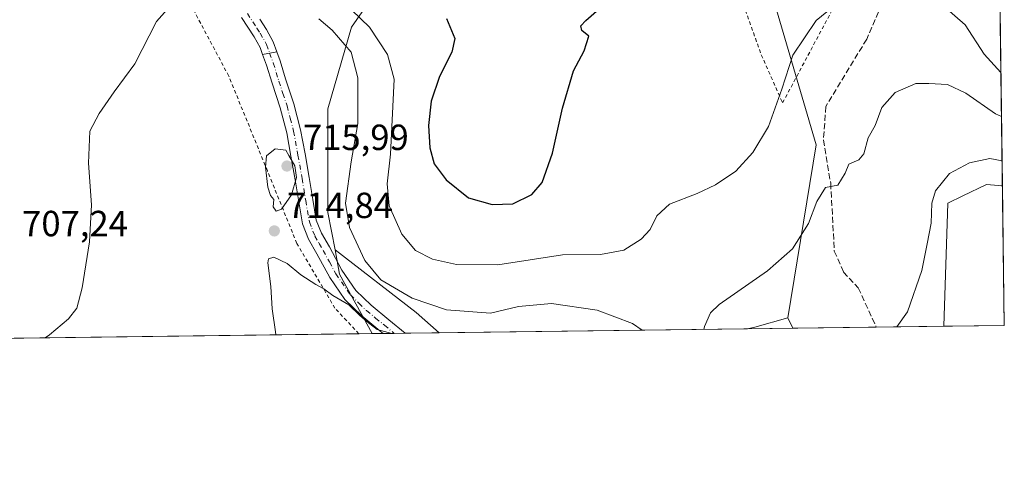
# Model space of a CAD drawing. Units: metres. Extents: x 586602 to 590039, y 4759050 to 4761411.
# Drawn here: x 589757 to 590029, y 4759053 to 4759181 of the extents above; entities that cross this region are included whole.
import ezdxf

# ---------------------------------------------------------------- set-up
doc = ezdxf.new("R2010")
doc.units = ezdxf.units.M
doc.header["$MEASUREMENT"] = 0
for name, pattern in [('DGN Style 2', [1.6480167562047852, 0.988810053722871, -0.6592067024819142]), ('DGN Style 3', [2.307223458686699, 1.648016756204785, -0.6592067024819142]), ('DGN Style 4', [2.6384748266838614, 1.318413404963828, -0.6592067024819142, 0.001648016756204785, -0.6592067024819142])]:
    doc.linetypes.add(name, pattern=pattern)
for name, color, linetype, lineweight in [('Alambrada', 7, 'DGN Style 2', 0), ('Arbolado forestal CxS', 92, 'Continuous', 0), ('Camino Cxs', 7, 'Continuous', 0), ('Camino eje', 30, 'DGN Style 4', 13), ('Comarca CxS', 21, 'Continuous', 0), ('Comunidad Autónoma CxS', 142, 'Continuous', 0), ('Curva de nivel maestra', 30, 'Continuous', 30), ('Curva de nivel normal', 30, 'Continuous', 0), ('Entidad de ámbito territorial CxS', 92, 'Continuous', 0), ('Espacio natural protegido CxS', 121, 'Continuous', 0), ('Municipio CxS', 4, 'Continuous', 0), ('Pastizal CxS', 92, 'Continuous', 0), ('Pista no pavimentada Cxs', 111, 'Continuous', 0), ('Pista no pavimentada eje', 91, 'DGN Style 4', 0), ('Provincia CxS', 1, 'Continuous', 0), ('Punto de cota en terreno', 7, 'Continuous', 0), ('Rótulo de punto de cota en terreno', 7, 'Continuous', 0), ('Senda', 7, 'DGN Style 3', 0)]:
    doc.layers.add(name, color=color, linetype=linetype, lineweight=lineweight)
doc.styles.add('Style-Arial', font='txt')

# ---------------------------------------------------------------- blocks, each defined once
blk = doc.blocks.new('*U9')
at = {"layer": 'Arbolado forestal CxS', "color": 92, "linetype": 'Continuous', "lineweight": 0}
blk.add_polyline3d([(589872.9847999997, 4759095.075400001, 712.3478999999934), (589854.4568999996, 4759094.836800001, 715.6465000000027), (589845.5230999999, 4759111.195900001, 713.2302000000054), (589844.2467, 4759117.9375, 712.3411999999954), (589866.6217, 4759100.690099999, 710.4545000000071)], close=True, dxfattribs=at)
blk.add_3dface([(589970.3836000003, 4759096.329700001, 712.7124000000041), (589957.9101, 4759096.169000001, 711.4557999999961), (589959.9155000001, 4759096.6077, 711.536500000002), (589968.9905000003, 4759099.1819, 712.0760000000009)], dxfattribs=at)
blk = doc.blocks.new('5PATER')
at = {"layer": 'Punto de cota en terreno', "linetype": 'Continuous', "lineweight": 0}
h = blk.add_hatch(color=51, dxfattribs=at)
edge = h.paths.add_edge_path()
edge.add_ellipse((0, 0), major_axis=(-0.1095731443231308, -0.1110710700762829), ratio=0.9994222409660322, start_angle=0, end_angle=360)

msp = doc.modelspace()

# ---------------------------------------------------------------- linework, layer by layer
at = {"layer": 'Alambrada', "color": 7, "linetype": 'DGN Style 2', "lineweight": 0}
for points in [[(589850.8509999998, 4759094.7904, 728.0700999999973), (589850.8509000001, 4759094.7905, 728.0699000000022), (589844.2301000003, 4759101.840100001, 726.0467999999966), (589833.7401000002, 4759119.6801, 719.1996999999974), (589825.6201, 4759139.6501, 715.9576999999991), (589814.9801000003, 4759165.7601, 713.0586999999941), (589802.1901000004, 4759189.770099999, 710.2372999999934), (589794.4401000004, 4759203.840100001, 707.8591000000015), (589787.6001000004, 4759220.100099999, 705.922000000006), (589782.1501000002, 4759233.350099999, 709.7428999999976), (589780.4401000004, 4759243.520099999, 704.7554999999993), (589782.0301000001, 4759250.890100001, 704.6442999999999), (589784.7100999998, 4759258.960100001, 707.3000000000029), (589785.3601000002, 4759269.7601, 705.874100000001), (589784.9801000003, 4759280.590100001, 704.2694999999949), (589781.8300999999, 4759292.040100001, 704.248000000007), (589778.7600999996, 4759300.6801, 705.9293999999937), (589752.3901000004, 4759295.4301, 709.7367999999989)], [(589850.8509999998, 4759094.7904, 728.0700999999973), (589850.8509000001, 4759094.7905, 728.0699000000022), (589844.2301000003, 4759101.840100001, 726.0467999999966), (589833.7401000002, 4759119.6801, 719.1996999999974), (589825.6201, 4759139.6501, 715.9576999999991), (589814.9801000003, 4759165.7601, 713.0586999999941), (589802.1901000004, 4759189.770099999, 710.2372999999934), (589794.4401000004, 4759203.840100001, 707.8591000000015), (589787.6001000004, 4759220.100099999, 705.922000000006), (589782.1501000002, 4759233.350099999, 709.7428999999976), (589780.4401000004, 4759243.520099999, 704.7554999999993), (589782.0301000001, 4759250.890100001, 704.6442999999999), (589784.7100999998, 4759258.960100001, 707.3000000000029), (589785.3601000002, 4759269.7601, 705.874100000001), (589784.9801000003, 4759280.590100001, 704.2694999999949), (589781.8300999999, 4759292.040100001, 704.248000000007), (589778.7600999996, 4759300.6801, 705.9293999999937), (589752.3901000004, 4759295.4301, 709.7367999999989)], [(589967.5601000004, 4759158.4101, 723.8282000000036), (590003.6700999998, 4759225.920100001, 706.9005999999936)], [(589955.6700999998, 4759188.610099999, 720.9780999999931), (589961.6901000004, 4759171.6601, 720.3717999999935), (589967.5601000004, 4759158.4101, 723.8282000000036)]]:
    msp.add_polyline3d(points, dxfattribs=at)
at = {"layer": 'Arbolado forestal CxS', "color": 92, "linetype": 'Continuous', "lineweight": 0, "extrusion": (-0.001162015906365548, 0.08822105447028196, 0.9961002435835387), "elevation": 419884.2088230173, "flags": 128}
msp.add_lwpolyline([(-652657.1470672314, -4732361.032429722), (-652657.1470672314, -4732322.394211876)], dxfattribs=at)
at = {"layer": 'Arbolado forestal CxS', "color": 92, "linetype": 'Continuous', "lineweight": 0, "extrusion": (0.6068713636944244, 0.7629123350974796, 0.2228719741999447), "elevation": 3988908.121954114, "flags": 128}
msp.add_lwpolyline([(2501080.818567533, -911222.8154690813), (2501052.570959209, -911224.7508482748), (2501044.096122924, -911222.808596213)], dxfattribs=at)
msp.add_lwpolyline([(2501080.818567533, -911222.8154690813), (2501052.570959209, -911224.7508482748), (2501044.096122924, -911222.808596213)], dxfattribs=at)
at = {"layer": 'Arbolado forestal CxS', "color": 92, "linetype": 'Continuous', "lineweight": 0, "extrusion": (-0.04399438550381248, 0.1224177959783187, 0.9915030898953128), "elevation": 557357.1820339658, "flags": 128}
msp.add_lwpolyline([(-2164630.302687505, -4242740.730960528), (-2164629.223850717, -4242733.896869536), (-2164632.098565761, -4242715.322594333)], dxfattribs=at)
at = {"layer": 'Arbolado forestal CxS', "color": 92, "linetype": 'Continuous', "lineweight": 0, "extrusion": (0.02339361032178616, -0.2833986258290493, 0.9587168288260716), "elevation": -1334237.984424315, "flags": 128}
msp.add_lwpolyline([(979485.320575099, 4500833.972461361), (979476.0645649475, 4500832.075235236), (979474.0303868661, 4500831.79144256)], dxfattribs=at)
msp.add_lwpolyline([(979485.320575099, 4500833.972461361), (979476.0645649475, 4500832.075235236), (979474.0303868661, 4500831.79144256)], dxfattribs=at)
at = {"layer": 'Arbolado forestal CxS', "color": 92, "linetype": 'Continuous', "lineweight": 0, "extrusion": (-0.08627426217145061, 0.1766423711699069, 0.9804867283111203), "elevation": 790457.6058317062, "flags": 128}
msp.add_lwpolyline([(-2618717.281295092, -3938855.863571845), (-2618717.281295092, -3938852.626300098)], dxfattribs=at)
at = {"layer": 'Arbolado forestal CxS', "color": 92, "linetype": 'Continuous', "lineweight": 0, "extrusion": (0.01050220482541971, 0.0001352389828358306, 0.9999448411808636), "elevation": 7550.890691248191, "flags": 128}
msp.add_lwpolyline([(589917.9021584846, 4759095.191346155), (589832.9721730701, 4759094.097746146)], dxfattribs=at)
at = {"layer": 'Arbolado forestal CxS', "color": 92, "linetype": 'Continuous', "lineweight": 0, "extrusion": (-0.1002176944040771, -0.001290332448581845, 0.9949646972483512), "elevation": -64557.16434377772, "flags": 128}
msp.add_lwpolyline([(-4751106.499627927, 647983.6707074312), (-4751106.499627927, 647971.1330426496)], dxfattribs=at)
at = {"layer": 'Arbolado forestal CxS', "color": 92, "linetype": 'Continuous', "lineweight": 0, "extrusion": (-0.2031747154138792, -0.002616848592371069, 0.9791390029612415), "elevation": -131627.6841666193, "flags": 128}
msp.add_lwpolyline([(-4751103.570385252, 637830.9802992701), (-4751103.570385253, 637813.9938659659)], dxfattribs=at)
at = {"layer": 'Arbolado forestal CxS', "color": 92, "linetype": 'Continuous', "lineweight": 0, "extrusion": (0.216789848174931, 0.002791254959577203, 0.9762143056849971), "elevation": 141856.929574087, "flags": 128}
msp.add_lwpolyline([(4751106.434670949, -635437.3846704076), (4751106.434670949, -635434.2736202144)], dxfattribs=at)
at = {"layer": 'Arbolado forestal CxS', "color": 92, "linetype": 'Continuous', "lineweight": 0, "extrusion": (0.1645044176908095, 0.002117475173975511, 0.98637407349296), "elevation": 107816.6586160646, "flags": 128}
msp.add_lwpolyline([(4751108.74644587, -642076.0034527644), (4751108.746445869, -642072.9393511948)], dxfattribs=at)
at = {"layer": 'Arbolado forestal CxS', "color": 92, "linetype": 'Continuous', "lineweight": 0, "extrusion": (0.1729588291672065, 0.002227921030218211, 0.9849265352202632), "elevation": 113328.1702234931, "flags": 128}
msp.add_lwpolyline([(4751102.641622188, -641174.4640833226), (4751102.641622188, -641171.3977119527)], dxfattribs=at)
at = {"layer": 'Arbolado forestal CxS', "color": 92, "linetype": 'Continuous', "lineweight": 0, "extrusion": (0.1658711284503319, 0.002136365364843411, 0.9861451235440155), "elevation": 108712.5419094876, "flags": 128}
msp.add_lwpolyline([(4751103.651931567, -641975.2752630383), (4751103.651931567, -641965.6927143142)], dxfattribs=at)
at = {"layer": 'Arbolado forestal CxS', "color": 92, "linetype": 'Continuous', "lineweight": 0}
for points in [[(589968.9905000003, 4759099.1819, 712.0760000000009), (589959.9155000001, 4759096.6077, 711.536500000002), (589957.9101, 4759096.169000001, 711.4557999999961), (589872.9847999997, 4759095.075400001, 712.3478999999934), (589866.6217, 4759100.690099999, 710.4545000000071), (589844.2467, 4759117.9375, 712.3411999999954), (589842.3054999998, 4759128.191299999, 712.1913000000059), (589842.3059, 4759156.762900001, 714.1465999999928), (589848.8229, 4759179.2367, 706.8920000000071), (589877.3608999997, 4759220.3749, 693.812300000005), (589879.6662999997, 4759234.3913, 694.9910999999993), (589879.2056999998, 4759261.7051, 695.5206000000035), (589888.6057000002, 4759261.8607, 696.3552000000054), (589897.6294999998, 4759262.0101, 696.733600000007), (589907.9336999999, 4759253.9211, 696.0432000000001), (589930.0938999997, 4759221.246300001, 699.721000000005), (589952.0368999997, 4759210.7763, 701.2451000000001), (589964.3135000002, 4759189.407500001, 702.5776000000043), (589976.8073000005, 4759146.8203, 707.6098999999958)], [(590028.1431, 4759135.564300001, 716.6679000000004), (590028.6500000004, 4759097.08, 720.0769), (590012.0193999996, 4759096.865800001, 716.6254000000046), (590013.0941000005, 4759130.785499999, 715.8044999999984), (590017.2074999996, 4759132.7711, 716.5161999999983), (590023.7012999998, 4759135.905900001, 716.540399999998)]]:
    msp.add_polyline3d(points, close=True, dxfattribs=at)
for points in [[(589968.9905000003, 4759099.1819, 712.0760000000009), (589976.8073000005, 4759146.8203, 707.6098999999958), (589964.3135000002, 4759189.407500001, 702.5776000000043), (589952.0368999997, 4759210.7763, 701.2451000000001), (589930.0938999997, 4759221.246300001, 699.721000000005), (589907.9336999999, 4759253.9211, 696.0432000000001), (589897.6294999998, 4759262.0101, 696.733600000007), (589888.6057000002, 4759261.8607, 696.3552000000054), (589879.2056999998, 4759261.7051, 695.5206000000035), (589879.6662999997, 4759234.3913, 694.9910999999993), (589877.3608999997, 4759220.3749, 693.812300000005), (589848.8229, 4759179.2367, 706.8920000000071), (589842.3059, 4759156.762900001, 714.1465999999928), (589842.3054999998, 4759128.191299999, 712.1913000000059), (589844.2467, 4759117.9375, 712.3411999999954)], [(590028.1431, 4759135.564300001, 716.6679000000004), (590023.7012999998, 4759135.905900001, 716.540399999998), (590017.2074999996, 4759132.7711, 716.5161999999983), (590013.0941000005, 4759130.785499999, 715.8044999999984), (590012.0193999996, 4759096.865900001, 716.6254000000046)]]:
    msp.add_polyline3d(points, dxfattribs=at)
at = {"layer": 'Camino Cxs', "color": 7, "linetype": 'Continuous', "lineweight": 0, "extrusion": (-0.05774088405770821, -0.01138594338961808, 0.9982666730895922), "elevation": -87533.06524525472, "flags": 128}
msp.add_lwpolyline([(-4555147.422848347, 1496856.251050741), (-4555147.422848347, 1496860.233870425)], dxfattribs=at)
at = {"layer": 'Camino Cxs', "color": 7, "linetype": 'Continuous', "lineweight": 0, "extrusion": (0.245665764959057, 0.003163322857175241, 0.9693494340616198), "elevation": 160672.1497067609, "flags": 128}
msp.add_lwpolyline([(4751105.695211657, -630954.3852475784), (4751105.695211657, -630948.1516844654)], dxfattribs=at)
at = {"layer": 'Camino Cxs', "color": 7, "linetype": 'Continuous', "lineweight": 0}
msp.add_polyline3d([(589824.2851, 4759171.726500001, 712.8058000000019), (589828.1858999999, 4759172.4957, 713.0402000000031), (589829.0900999998, 4759170.020099999, 713.3614999999991), (589830.6401000004, 4759164.9801, 713.8748999999953), (589832.9101, 4759158.140100001, 714.3500000000058), (589834.7701000003, 4759151.0101, 715.3157000000066), (589835.9801000003, 4759144.380100001, 716.0568000000059), (589837.1101000002, 4759137.880100001, 715.4063000000025), (589838.1101000002, 4759131.800100001, 717.7623000000021), (589839.0900999998, 4759126.130100001, 722.6763000000064), (589840.4901000002, 4759122.540100001, 724.6824999999953), (589842.6801000005, 4759118.7301, 725.363599999997), (589846.1401000004, 4759112.350099999, 726.6766000000061), (589850.0100999996, 4759106.7601, 729.3350999999967), (589854.2401000002, 4759102.640100001, 730.0485000000045), (589859.1001000004, 4759098.6601, 730.7599000000046), (589863.5356999999, 4759094.953700001, 730.7160000000005), (589857.4938000003, 4759094.8759, 732.2474999999977), (589856.5900999998, 4759095.630100001, 731.4318000000059), (589851.6201, 4759099.710100001, 728.7131999999983), (589846.9901000002, 4759104.210100001, 728.9614000000003), (589842.7801000001, 4759110.290100001, 726.1349000000046), (589839.2500999998, 4759116.8101, 722.0601000000024), (589836.9301000005, 4759120.8301, 720.7694000000047), (589835.2801000001, 4759125.0701, 719.9418000000006), (589834.2301000003, 4759131.1501, 717.0899000000064), (589833.2301000003, 4759137.2301, 715.8521999999939), (589832.1101000002, 4759143.690099999, 715.402700000006), (589830.9301000005, 4759150.1601, 714.6251000000047), (589829.1300999997, 4759157.020099999, 714.0822999999947), (589826.9001000002, 4759163.790100001, 713.5375000000058), (589825.3701, 4759168.770099999, 713.0915999999997)], close=True, dxfattribs=at)
for points in [[(589857.4937000005, 4759094.8759, 732.2474999999977), (589856.5900999998, 4759095.630100001, 731.4318000000059), (589851.6201, 4759099.710100001, 728.7131999999983), (589846.9901000002, 4759104.210100001, 728.9614000000003), (589842.7801000001, 4759110.290100001, 726.1349000000046), (589839.2500999998, 4759116.8101, 722.0601000000024), (589836.9301000005, 4759120.8301, 720.7694000000047), (589835.2801000001, 4759125.0701, 719.9418000000006), (589834.2301000003, 4759131.1501, 717.0899000000064), (589833.2301000003, 4759137.2301, 715.8521999999939), (589832.1101000002, 4759143.690099999, 715.402700000006), (589830.9301000005, 4759150.1601, 714.6251000000047), (589829.1300999997, 4759157.020099999, 714.0822999999947), (589826.9001000002, 4759163.790100001, 713.5375000000058), (589825.3701, 4759168.770099999, 713.0915999999997), (589824.2851, 4759171.726500001, 712.8058000000019)], [(589828.1858999999, 4759172.4957, 713.0402000000031), (589829.0900999998, 4759170.020099999, 713.3614999999991), (589830.6401000004, 4759164.9801, 713.8748999999953), (589832.9101, 4759158.140100001, 714.3500000000058), (589834.7701000003, 4759151.0101, 715.3157000000066), (589835.9801000003, 4759144.380100001, 716.0568000000059), (589837.1101000002, 4759137.880100001, 715.4063000000025), (589838.1101000002, 4759131.800100001, 717.7623000000021), (589839.0900999998, 4759126.130100001, 722.6763000000064), (589840.4901000002, 4759122.540100001, 724.6824999999953), (589842.6801000005, 4759118.7301, 725.363599999997), (589846.1401000004, 4759112.350099999, 726.6766000000061), (589850.0100999996, 4759106.7601, 729.3350999999967), (589854.2401000002, 4759102.640100001, 730.0485000000045), (589859.1001000004, 4759098.6601, 730.7599000000046), (589863.5356999999, 4759094.953700001, 730.7160000000005)]]:
    msp.add_polyline3d(points, dxfattribs=at)
at = {"layer": 'Camino eje', "color": 30, "linetype": 'DGN Style 4', "lineweight": 13}
msp.add_polyline3d([(589826.2348999997, 4759172.1077, 712.866200000004), (589827.2301000003, 4759169.395099999, 713.1022999999988), (589828.7701000003, 4759164.3851, 713.6640000000043), (589829.8850999996, 4759161.0001, 713.9667999999947), (589831.0201000003, 4759157.5801, 714.1631999999955), (589831.9200999998, 4759154.1501, 714.3573000000034), (589832.8501000004, 4759150.585100001, 714.6521000000066), (589834.0450999998, 4759144.0351, 715.6408999999985), (589835.1700999998, 4759137.5551, 715.5829999999987), (589836.1700999998, 4759131.475099999, 717.1374000000069), (589837.1851000004, 4759125.600099999, 720.7093000000023), (589838.7100999998, 4759121.6851, 722.4412000000011), (589839.8701, 4759119.675100001, 723.1750999999931), (589840.9650999998, 4759117.770099999, 723.5314000000071), (589842.6951000001, 4759114.5801, 724.5528000000049), (589844.4600999998, 4759111.3201, 726.2099000000018), (589848.5000999998, 4759105.485099999, 729.162599999996), (589850.8151000004, 4759103.235099999, 729.4468999999954), (589852.9301000005, 4759101.175100001, 729.3794999999955), (589855.4151, 4759099.1351, 730.0075999999973), (589857.8450999996, 4759097.145099999, 730.7017000000051), (589860.5158000002, 4759094.914799999, 731.0630999999995)], dxfattribs=at)
at = {"layer": 'Comarca CxS', "color": 21, "linetype": 'Continuous', "lineweight": 0, "flags": 128}
msp.add_lwpolyline([(588076.2130596353, 4759071.937634303), (586631.2300006619, 4759053.32998237), (586615.402700001, 4760303.0288), (586601.9300006609, 4761366.809982345), (586921.1406525673, 4761370.921067782), (587034.9580407332, 4761372.386911744), (588114.834596129, 4761386.294545322), (589222.2850838833, 4761400.557301108), (589409.7529646717, 4761402.971683177), (589998.1800006881, 4761410.549982348), (590002.8884433893, 4761053.056023249), (590019.3461000005, 4759803.486300001), (590028.6500006879, 4759097.079982371), (589519.572654682, 4759090.524380213)], close=True, dxfattribs=at)
at = {"layer": 'Comunidad Autónoma CxS', "color": 142, "linetype": 'Continuous', "lineweight": 0, "flags": 128}
msp.add_lwpolyline([(588076.2130596353, 4759071.937634303), (586631.2300006619, 4759053.32998237), (586615.402700001, 4760303.0288), (586601.9300006609, 4761366.809982345), (586921.1406525673, 4761370.921067782), (587034.9580407332, 4761372.386911744), (588114.834596129, 4761386.294545322), (589222.2850838833, 4761400.557301108), (589409.7529646717, 4761402.971683177), (589998.1800006881, 4761410.549982348), (590002.8884433893, 4761053.056023249), (590019.3461000005, 4759803.486300001), (590028.6500006879, 4759097.079982371), (589519.572654682, 4759090.524380213)], close=True, dxfattribs=at)
at = {"layer": 'Curva de nivel maestra', "color": 30, "linetype": 'Continuous', "lineweight": 30, "elevation": 700, "flags": 128}
msp.add_lwpolyline([(589875, 4759181.640100001), (589877.2599999999, 4759176.130100001), (589876.4299999997, 4759172.360099999), (589872.9900000002, 4759165.700099999), (589870.7400000002, 4759158.9001), (589870, 4759152.200099999), (589870.3899999997, 4759145.9801), (589871.5800000001, 4759141.610099999), (589874.8300000001, 4759137.190099999), (589881.0499999998, 4759132.280099999), (589887.54, 4759130.370100001), (589893.2100000001, 4759130.620100001), (589898.4299999997, 4759133.130100001), (589901.2999999998, 4759136.470100001), (589904.2100000001, 4759144.5001), (589906.9400000004, 4759156.960100001), (589909.9100000003, 4759167.200099999), (589912.9000000004, 4759172.720100001), (589914.2199999997, 4759176.800100001), (589912.2300000004, 4759178.340100001), (589912.0099999999, 4759179.640100001), (589913.3300000001, 4759181.120100001), (589922.7800000003, 4759189.440099999)], dxfattribs=at)
at = {"layer": 'Curva de nivel normal', "color": 30, "linetype": 'Continuous', "lineweight": 0, "flags": 128}
for points, elevation in [([(589985.5999999996, 4759188.310000001), (589976.8499999996, 4759181.119999999), (589970.3399999999, 4759171.5), (589967.3799999999, 4759162.17), (589963.6500000004, 4759151.880000001), (589959.3399999999, 4759144.76), (589954.6699999999, 4759139.59), (589949.0499999998, 4759135.850000001), (589944, 4759133.4), (589936.3799999999, 4759130.470000001), (589932.8700000001, 4759127.27), (589931.04, 4759123.550000001), (589928.5899999999, 4759120.810000001), (589923.8600000005, 4759117.869999999), (589917.3899999997, 4759116.65), (589906.8799999999, 4759116.57), (589889.0999999996, 4759113.76), (589877.7199999997, 4759113.9), (589871.1100000005, 4759115.380000001), (589866.4299999997, 4759117.75), (589862.6900000004, 4759122.24), (589859.1900000004, 4759130.060000001), (589858.5800000001, 4759136.07), (589859.54, 4759144.300000001), (589860.5499999998, 4759164.960000001), (589858.6699999999, 4759171.74), (589853.7100000001, 4759179.24), (589843.9000000004, 4759188.800000001)], 705), ([(589764.3744999999, 4759093.6768), (589765.54, 4759094.480000001), (589770.8499999996, 4759098.9), (589773.0700000003, 4759101.83), (589774.54, 4759107.49), (589776.6299999999, 4759120.119999999), (589777.1200000001, 4759130.32), (589776.3300000001, 4759141.82), (589776.7000000002, 4759150.57), (589779.29, 4759155.449999999), (589783.4299999997, 4759161.460000001), (589789.0999999996, 4759169.16), (589795.0999999996, 4759180.83), (589800.8200000003, 4759187.460000001)], 710), ([(590027.7324000001, 4759166.747199999), (590023.0700000003, 4759171.84), (590017.8700000001, 4759179.890000001), (590011.4400000004, 4759185.51)], 705), ([(589839.75, 4759181.58), (589843.4600000001, 4759178.430000001), (589848.6799999997, 4759172.41), (589850.5700000003, 4759165.33), (589850.5, 4759152.699999999), (589848.7199999997, 4759142.15), (589847.0999999996, 4759130.779999999), (589848.1900000004, 4759124.09), (589852.4600000001, 4759114.939999999), (589856.9100000003, 4759109.680000001), (589865.4900000002, 4759104.560000001), (589874.9800000004, 4759101.380000001), (589887.0999999996, 4759100.480000001), (589894.79, 4759102.33), (589903.8600000005, 4759103.09), (589916.5099999999, 4759101.27), (589926.1799999997, 4759097.67), (589928.8825000003, 4759095.795299999)], 710), ([(589945.8817999996, 4759096.0142), (589946.0300000003, 4759096.83), (589947.6799999997, 4759100.539999999), (589950.1200000001, 4759102.83), (589963.4400000004, 4759112.17), (589970.2699999996, 4759118.17), (589974.7400000002, 4759125.17), (589977.0300000003, 4759131.26), (589979.4100000003, 4759135.060000001), (589982.7800000003, 4759135.74), (589984.8200000003, 4759139.08), (589985.7800000003, 4759141.539999999), (589988.5599999996, 4759142.710000001), (589989.9199999999, 4759144.359999999), (589991.1799999997, 4759148.77), (589993.0700000003, 4759152.15), (589994.9400000004, 4759157.17), (589998.5599999996, 4759161.289999999), (590004.25, 4759163.689999999), (590007.8700000001, 4759163.730000001), (590012.9900000002, 4759163.460000001), (590018.0499999998, 4759161.039999999), (590026.25, 4759155.380000001), (590027.8924000004, 4759154.602600001)], 710), ([(589827.7699999996, 4759145.730000001), (589825.4100000003, 4759143.82), (589825.1299999999, 4759140.66), (589825.7400000002, 4759135.16), (589826.5, 4759132.9), (589827.3600000005, 4759131.789999999), (589827.2400000002, 4759129.76), (589828.0199999996, 4759128.59), (589829.5, 4759129.109999999), (589832.2100000001, 4759133.08), (589833.6399999997, 4759137.869999999), (589833.1500000004, 4759141.029999999), (589831.5099999999, 4759143.91), (589830.6500000004, 4759145.41), (589827.7699999996, 4759145.730000001)], 715), ([(590028.0526999999, 4759142.4288), (590024.6500000004, 4759143.119999999), (590019.0999999996, 4759141.92), (590013.5499999998, 4759138.939999999), (590009.7000000002, 4759134.17), (590008.6799999997, 4759130.77), (590008.4600000001, 4759125.279999999), (590007.4199999999, 4759119.57), (590005.9400000004, 4759112.199999999), (590001.9699999997, 4759100.800000001), (589999.0078999996, 4759096.6983)], 715), ([(589859.9380000001, 4759094.907400001), (589855.8899999997, 4759095.960000001), (589853.4400000004, 4759097.850000001), (589851.0800000001, 4759099.84), (589848.0300000003, 4759102.77), (589843.6200000001, 4759105.350000001), (589841.1500000004, 4759107.220000001), (589838.9299999997, 4759108.33), (589834.8200000003, 4759111.039999999), (589831.0199999996, 4759114.15), (589827.4299999997, 4759115.869999999), (589825.9600000001, 4759115.41), (589825.7300000004, 4759114.300000001), (589826.5499999998, 4759107.83), (589826.9699999997, 4759101.630000001), (589827.8399999999, 4759095.369999999), (589827.9349999996, 4759094.4954)], 715)]:
    msp.add_lwpolyline(points, dxfattribs=dict(at, elevation=elevation))
at = {"layer": 'Entidad de ámbito territorial CxS', "color": 92, "linetype": 'Continuous', "lineweight": 0, "flags": 128}
msp.add_lwpolyline([(590019.3461000005, 4759803.486300001), (590028.6500006879, 4759097.079982371), (589519.572654682, 4759090.524380213), (589525.98, 4759117.765000001), (589533.3569999996, 4759149.132999999), (589535.4709999993, 4759158.120999999), (589539.0630000009, 4759178.005000001), (589539.326000001, 4759199.357000002), (589538.9249999999, 4759222.857999999), (589538.9230000001, 4759222.959000001), (589539.1719999994, 4759227.035), (589540.2239999997, 4759244.273), (589540.4010000001, 4759247.152000001), (589540.7220000006, 4759265.200999998), (589544.0800000003, 4759291.181), (589544.0219999999, 4759296.524999999), (589544.0010000009, 4759298.421), (589543.8680000005, 4759310.618000001), (589542.8109999995, 4759327.626000001), (589541.634999999, 4759338.383), (589541.2839999994, 4759341.589000001), (589540.0930000013, 4759352.483), (589538.2569999992, 4759377.736)], dxfattribs=at)
at = {"layer": 'Espacio natural protegido CxS', "color": 121, "linetype": 'Continuous', "lineweight": 0, "flags": 128}
msp.add_lwpolyline([(590019.3461000005, 4759803.486300001), (590028.6500006879, 4759097.079982371), (589519.572654682, 4759090.524380213), (588076.2130596353, 4759071.937634303)], dxfattribs=at)
at = {"layer": 'Municipio CxS', "color": 4, "linetype": 'Continuous', "lineweight": 0, "flags": 128}
msp.add_lwpolyline([(590002.8884433893, 4761053.056023249), (590019.3461000005, 4759803.486300001), (590028.6500006879, 4759097.079982371), (589519.572654682, 4759090.524380213), (588076.2130596353, 4759071.937634303)], dxfattribs=at)
at = {"layer": 'Pastizal CxS', "color": 92, "linetype": 'Continuous', "lineweight": 0, "extrusion": (-0.0009747819640578831, 0.07401346085000247, 0.9972567660402851), "elevation": 352379.6468808696, "flags": 128}
msp.add_lwpolyline([(-652650.9445211479, -4737990.975046373), (-652650.9445211478, -4737866.647635404)], dxfattribs=at)
at = {"layer": 'Pastizal CxS', "color": 92, "linetype": 'Continuous', "lineweight": 0, "extrusion": (-0.04399438550381248, 0.1224177959783187, 0.9915030898953128), "elevation": 557357.1820339658, "flags": 128}
msp.add_lwpolyline([(-2164630.302687505, -4242740.730960528), (-2164629.223850717, -4242733.896869536), (-2164632.098565761, -4242715.322594333)], dxfattribs=at)
at = {"layer": 'Pastizal CxS', "color": 92, "linetype": 'Continuous', "lineweight": 0, "extrusion": (-0.08627426217145061, 0.1766423711699069, 0.9804867283111203), "elevation": 790457.6058317062, "flags": 128}
msp.add_lwpolyline([(-2618717.281295092, -3938855.863571845), (-2618717.281295092, -3938852.626300098)], dxfattribs=at)
at = {"layer": 'Pastizal CxS', "color": 92, "linetype": 'Continuous', "lineweight": 0, "extrusion": (-0.0912708385566147, -0.001175663883610639, 0.9958254123306982), "elevation": -58732.45217934409, "flags": 128}
msp.add_lwpolyline([(-4751102.755519822, 648588.0639515236), (-4751102.755519822, 648564.9862051329)], dxfattribs=at)
at = {"layer": 'Pastizal CxS', "color": 92, "linetype": 'Continuous', "lineweight": 0, "extrusion": (-0.09636387979749937, -0.001240685662616793, 0.9953453990296333), "elevation": -62047.10076058986, "flags": 128}
msp.add_lwpolyline([(-4751106.687485095, 648269.2927784238), (-4751106.687485095, 648250.5476812521)], dxfattribs=at)
at = {"layer": 'Pastizal CxS', "color": 92, "linetype": 'Continuous', "lineweight": 0, "extrusion": (-0.06393574208120578, -0.000823345310685246, 0.9979536777761907), "elevation": -40916.14593299096, "flags": 128}
msp.add_lwpolyline([(-4751104.934260628, 649796.5343845804), (-4751104.934260628, 649567.1308707728)], dxfattribs=at)
at = {"layer": 'Pastizal CxS', "color": 92, "linetype": 'Continuous', "lineweight": 0, "extrusion": (0.1650417459349123, 0.002123724177538202, 0.9862842956746162), "elevation": 108163.4450865793, "flags": 128}
msp.add_lwpolyline([(4751111.378735179, -641992.0514548786), (4751111.378735179, -641988.3951069714)], dxfattribs=at)
at = {"layer": 'Pastizal CxS', "color": 92, "linetype": 'Continuous', "lineweight": 0}
for points in [[(590025.7171999998, 4759319.754899999, 699.3524000000034), (590028.1431, 4759135.564300001, 716.6679000000004), (590023.7012999998, 4759135.905900001, 716.540399999998), (590017.2074999996, 4759132.7711, 716.5161999999983), (590013.0941000005, 4759130.785499999, 715.8044999999984), (590012.0193999996, 4759096.865800001, 716.6254000000046), (589970.3836000003, 4759096.329700001, 712.7124000000041), (589968.9905000003, 4759099.1819, 712.0760000000009), (589976.8073000005, 4759146.8203, 707.6098999999958), (589964.3135000002, 4759189.407500001, 702.5776000000043)], [(589968.9905000003, 4759099.1819, 712.0760000000009), (589976.8073000005, 4759146.8203, 707.6098999999958), (589964.3135000002, 4759189.407500001, 702.5776000000043), (589952.0368999997, 4759210.7763, 701.2451000000001), (589930.0938999997, 4759221.246300001, 699.721000000005), (589907.9336999999, 4759253.9211, 696.0432000000001), (589897.6294999998, 4759262.0101, 696.733600000007), (589888.6057000002, 4759261.8607, 696.3552000000054), (589879.2056999998, 4759261.7051, 695.5206000000035), (589879.6662999997, 4759234.3913, 694.9910999999993), (589877.3608999997, 4759220.3749, 693.812300000005), (589848.8229, 4759179.2367, 706.8920000000071), (589842.3059, 4759156.762900001, 714.1465999999928), (589842.3054999998, 4759128.191299999, 712.1913000000059), (589844.2467, 4759117.9375, 712.3411999999954)], [(589877.3608999997, 4759220.3749, 693.812300000005), (589848.8229, 4759179.2367, 706.8920000000071), (589842.3059, 4759156.762900001, 714.1465999999928), (589842.3054999998, 4759128.191299999, 712.1913000000059), (589844.2467, 4759117.9375, 712.3411999999954), (589845.5230999999, 4759111.195900001, 713.2302000000054), (589854.4568999996, 4759094.836800001, 715.6465000000027), (589621.9359999998, 4759091.842599999, 701.5816999999952)], [(590028.1431, 4759135.564300001, 716.6679000000004), (590023.7012999998, 4759135.905900001, 716.540399999998), (590017.2074999996, 4759132.7711, 716.5161999999983), (590013.0941000005, 4759130.785499999, 715.8044999999984), (590012.0193999996, 4759096.865900001, 716.6254000000046)]]:
    msp.add_polyline3d(points, dxfattribs=at)
at = {"layer": 'Pista no pavimentada Cxs', "color": 111, "linetype": 'Continuous', "lineweight": 0, "extrusion": (-0.05774088405770821, -0.01138594338961808, 0.9982666730895922), "elevation": -87533.06524525472, "flags": 128}
msp.add_lwpolyline([(-4555147.422848347, 1496856.251050741), (-4555147.422848347, 1496860.233870425)], dxfattribs=at)
at = {"layer": 'Pista no pavimentada Cxs', "color": 111, "linetype": 'Continuous', "lineweight": 0}
for points in [[(589823.4901000002, 4759181.420100001, 713.7516999999935), (589825.3400999998, 4759178.620100001, 713.985400000005), (589827.1801000005, 4759175.2501, 713.499800000005), (589828.1858999999, 4759172.4957, 713.0402000000031), (589824.2851, 4759171.726500001, 712.8058000000019), (589823.5900999998, 4759173.620100001, 712.7027999999991), (589821.9700999996, 4759176.590100001, 712.3880999999965), (589820.2100999998, 4759179.2401, 712.386799999993), (589818.4501, 4759181.9001, 711.9864999999991)], [(589824.2851, 4759171.726500001, 712.8058000000019), (589823.5900999998, 4759173.620100001, 712.7027999999991), (589821.9700999996, 4759176.590100001, 712.3880999999965), (589820.2100999998, 4759179.2401, 712.386799999993), (589818.4501, 4759181.9001, 711.9864999999991)], [(589823.4901000002, 4759181.420100001, 713.7516999999935), (589825.3400999998, 4759178.620100001, 713.985400000005), (589827.1801000005, 4759175.2501, 713.499800000005), (589828.1858999999, 4759172.4957, 713.0402000000031)]]:
    msp.add_polyline3d(points, dxfattribs=at)
at = {"layer": 'Pista no pavimentada eje', "color": 91, "linetype": 'DGN Style 4', "lineweight": 0}
msp.add_polyline3d([(589820.0900999998, 4759182.985099999, 712.3842000000004), (589822.7301000003, 4759179.005100001, 712.6150999999954), (589823.6551000001, 4759177.6051, 712.7525000000023), (589825.3850999996, 4759174.4351, 713.0093999999954), (589826.2348999997, 4759172.1077, 712.866200000004)], dxfattribs=at)
at = {"layer": 'Provincia CxS', "color": 1, "linetype": 'Continuous', "lineweight": 0, "flags": 128}
msp.add_lwpolyline([(588076.2130596353, 4759071.937634303), (586631.2300006619, 4759053.32998237), (586615.402700001, 4760303.0288), (586601.9300006609, 4761366.809982345), (586921.1406525673, 4761370.921067782), (587034.9580407332, 4761372.386911744), (588114.834596129, 4761386.294545322), (589222.2850838833, 4761400.557301108), (589409.7529646717, 4761402.971683177), (589998.1800006881, 4761410.549982348), (590002.8884433893, 4761053.056023249), (590019.3461000005, 4759803.486300001), (590028.6500006879, 4759097.079982371), (589519.572654682, 4759090.524380213)], close=True, dxfattribs=at)
at = {"layer": 'Senda', "color": 7, "linetype": 'DGN Style 3', "lineweight": 0}
msp.add_polyline3d([(589984.0939999997, 4759270.4398, 710.1891000000034), (589992.3843, 4759254.647500001, 706.5647999999928), (589998.6681000004, 4759241.7489, 709.2069000000047), (590004.6212999999, 4759232.1579, 705.4499999999972), (590006.2748999996, 4759225.2125, 707.1857000000019), (590005.9441000001, 4759216.944300001, 706.3447000000016), (589996.6836999999, 4759198.754100001, 709.1584000000004), (589996.6836999999, 4759189.8245, 707.9728999999934), (589990.7307000002, 4759175.933700001, 707.9045000000042), (589979.4858999997, 4759157.412900001, 715.181500000006), (589978.8243000006, 4759148.1525, 722.2924999999959), (589980.8086999999, 4759136.246099999, 714.9130000000005), (589981.8158999998, 4759117.572699999, 720.0696000000025), (589984.3337000003, 4759111.810500001, 717.3668999999937), (589988.4064999997, 4759107.451300001, 714.9529999999941), (589993.3629999999, 4759096.625600001, 714.8309000000008)], dxfattribs=at)

# ---------------------------------------------------------------- block references
at = {"layer": 'Arbolado forestal CxS', "color": 92, "linetype": 'Continuous', "lineweight": 0}
msp.add_blockref('*U9', (0, 0), dxfattribs=at)
at = {"layer": 'Punto de cota en terreno', "color": 7, "linetype": 'Continuous', "lineweight": 0, "xscale": 10, "yscale": 10, "zscale": 10}
for p in [(589831, 4759141, 715.9900000000052), (589827.5199999996, 4759123.140000001, 714.8399999999965)]:
    msp.add_blockref('5PATER', p, dxfattribs=at)

# ---------------------------------------------------------------- texts
at = {"layer": 'Rótulo de punto de cota en terreno', "color": 7, "linetype": 'Continuous', "lineweight": 0, "style": 'Style-Arial'}
for s, p in [('715,99', (589835.4096999997, 4759145.409700001)), ('714,84', (589831.0477999998, 4759126.6678)), ('707,24', (589758.0378000002, 4759121.6578))]:
    msp.add_text(s, height=7.000000000000002, dxfattribs=at).set_placement(p)

doc.saveas('drawing.dxf')
